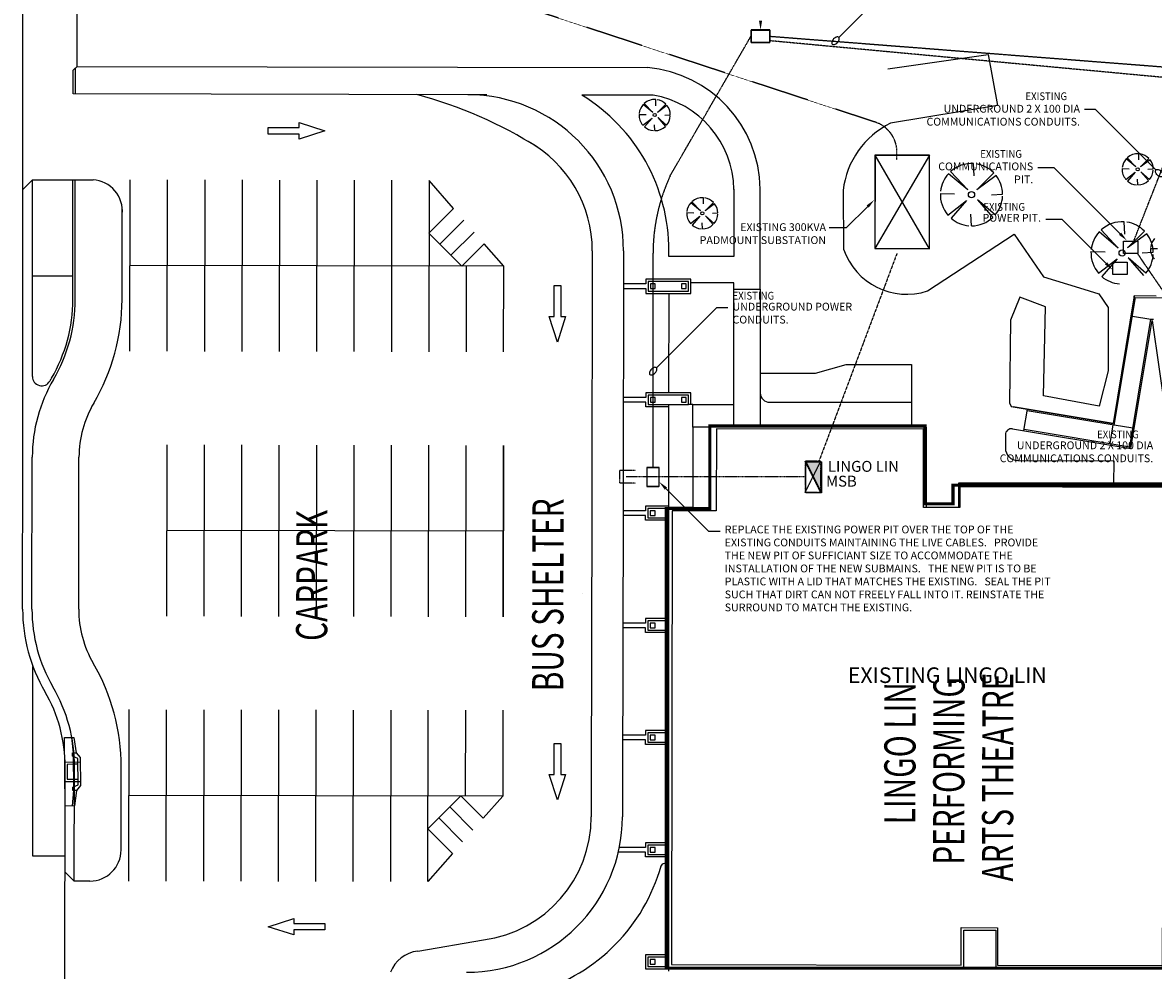
# Model space of a CAD drawing. Extents: x -446640 to 62282, y -90480 to 854597.
# Drawn here: x -340662 to -268089, y 299158 to 359975 of the extents above; entities that cross this region are included whole.
import ezdxf
from ezdxf.enums import TextEntityAlignment as Align

# ---------------------------------------------------------------- set-up
doc = ezdxf.new("R2010")
doc.units = 0
for name, pattern in [('EDG-DASH-1', [2.25, 1.5, -0.75]), ('EDG-DASH-3', [4.5, 3, -1.5]), ('EDG-DASH-6', [9, 6, -3])]:
    doc.linetypes.add(name, pattern=pattern)
for name, color, linetype in [('DET-035', 2, 'CONTINUOUS'), ('EXIST-COMS COND', 6, 'CONTINUOUS'), ('EXIST-CONDUIT-POW', 31, 'EDG-DASH-3'), ('NOT-25TXT', 4, 'CONTINUOUS'), ('NOT-50TXT', 6, 'CONTINUOUS'), ('POW-COND', 5, 'EDG-DASH-6'), ('POW-DB', 6, 'CONTINUOUS'), ('SYM-050', 6, 'CONTINUOUS'), ('SYM-ATT', 2, 'CONTINUOUS'), ('SYM-FILL', 133, 'CONTINUOUS'), ('SYM-TEXT', 7, 'CONTINUOUS'), ('X-2431-SG$0$0-2', 11, 'CONTINUOUS'), ('X-2431-SG$0$25-2', 11, 'CONTINUOUS'), ('X-2431-SG$0$50-2', 11, 'CONTINUOUS'), ('X-2431-SG$0$A-DETL-8', 8, 'CONTINUOUS'), ('X-2431-SG$0$TXT-25-1', 31, 'CONTINUOUS'), ('X-XREF', 7, 'CONTINUOUS')]:
    doc.layers.add(name, color=color, linetype=linetype)
doc.styles.add('EDG', font='edg.shx', dxfattribs={"width": 0.9})
doc.styles.add('EDG-BOLD', font='arial.ttf')
doc.styles.add('EDG-XBOLD', font='arialbd.ttf')
doc.styles.add('X-2431-SG$0$X-2162-S-FULL$0$EDG', font='edg.shx', dxfattribs={"width": 0.9})

# ---------------------------------------------------------------- blocks, each defined once
blk = doc.blocks.new('X-2431-SG')
at = {"layer": 'X-2431-SG$0$0-2'}
for p, q in [((353854, 300250), (353287, 300750)), ((353388, 300852), (353854, 300250)), ((354085, 301095), (354074, 300636)), ((354198, 300217), (354717, 300834)), ((354787, 300763), (354198, 300217)), ((353042, 300091), (353420, 300113)), ((353880, 299900), (353314, 299410)), ((353395, 299333), (353880, 299900)), ((354656, 299306), (354202, 299920)), ((354202, 299920), (354739, 299378)), ((354645, 300013), (355040, 300026)), ((354041, 299452), (354062, 299095)), ((347552, 297193), (346985, 297693)), ((347086, 297795), (347552, 297193)), ((347783, 298038), (347772, 297580)), ((347896, 297160), (348415, 297777)), ((348485, 297706), (347896, 297160)), ((346740, 297034), (347118, 297056)), ((347578, 296844), (347012, 296353)), ((347093, 296276), (347578, 296844)), ((348355, 296249), (347901, 296863)), ((347901, 296863), (348437, 296321)), ((348343, 296956), (348738, 296969)), ((347739, 296395), (347760, 296038)), ((349019, 281762), (348996, 280846)), ((348555, 280073), (347421, 281074)), ((347625, 281277), (348555, 280073)), ((349243, 280007), (350281, 281241)), ((350421, 281100), (349243, 280007)), ((346932, 279756), (347688, 279798)), ((350161, 278185), (349253, 279413)), ((349253, 279413), (350327, 278329)), ((350139, 279600), (350928, 279625)), ((348608, 279374), (347475, 278394)), ((347638, 278239), (348608, 279374)), ((348930, 278478), (348973, 277764)), ((343890, 271609), (344821, 270405)), ((345284, 272094), (345262, 271178)), ((345509, 270339), (346547, 271573)), ((346687, 271432), (345509, 270339)), ((344821, 270405), (343687, 271406)), ((350605, 270094), (350594, 269636)), ((344874, 269706), (343741, 268725)), ((343903, 268571), (344874, 269706)), ((346426, 268517), (345518, 269744)), ((345518, 269744), (346592, 268661)), ((346404, 269931), (347194, 269957)), ((350374, 269250), (349807, 269750)), ((349908, 269852), (350374, 269250)), ((350718, 269217), (351237, 269834)), ((351307, 269763), (350718, 269217)), ((345195, 268810), (345238, 268095)), ((349562, 269091), (349940, 269112)), ((350400, 268900), (349834, 268410)), ((349915, 268333), (350400, 268900)), ((351177, 268306), (350723, 268919)), ((350723, 268919), (351259, 268378)), ((351165, 269013), (351560, 269026)), ((345489, 268274), (345478, 267816)), ((350561, 268452), (350582, 268095))]:
    blk.add_line(p, q, dxfattribs=at)
for centre, radius in [((354042, 300095), 100), ((347740, 297038), 100), ((348933, 279764), 200), ((345198, 270095), 200), ((350562, 269095), 100)]:
    blk.add_circle(centre, radius, dxfattribs=at)
for centre, radius, start, end in [((354042, 300095), 1000, 139.12367, 175.12364), ((354042, 300095), 1000, 87.53657, 130.83684), ((354042, 300095), 1000, 47.66015, 83.76023), ((354042, 300095), 1000, 356.11107, 41.91093), ((354042, 300095), 1000, 180.32564, 223.22603), ((354042, 300095), 1000, 314.22178, 351.02153), ((354042, 300095), 1000, 229.69534, 267.1952), ((354042, 300095), 1000, 271.18159, 307.88171), ((347740, 297038), 1000, 139.12367, 175.12364), ((347740, 297038), 1000, 87.53657, 130.83684), ((347740, 297038), 1000, 47.66015, 83.76023), ((347740, 297038), 1000, 356.11107, 41.91093), ((347740, 297038), 1000, 180.32564, 223.22603), ((347740, 297038), 1000, 314.22178, 351.02153), ((347740, 297038), 1000, 229.69534, 267.1952), ((347740, 297038), 1000, 271.18159, 307.88171), ((348933, 279764), 2000, 87.53657, 130.83684), ((348933, 279764), 2000, 47.66015, 83.76023), ((348933, 279764), 2000, 139.12367, 175.12364), ((348933, 279764), 2000, 356.11107, 41.91093), ((348933, 279764), 2000, 180.32564, 223.22603), ((348933, 279764), 2000, 314.22178, 351.02153), ((348933, 279764), 2000, 229.69534, 267.1952), ((348933, 279764), 2000, 271.18159, 307.88171), ((345198, 270095), 2000, 87.53657, 130.83684), ((345198, 270095), 2000, 47.66015, 83.76023), ((345198, 270095), 2000, 356.11107, 41.91093), ((345198, 270095), 2000, 139.12367, 175.12364), ((350562, 269095), 1000, 87.53657, 130.83684), ((350562, 269095), 1000, 47.66015, 83.76023), ((345198, 270095), 2000, 314.22178, 351.02153), ((350562, 269095), 1000, 139.12367, 175.12364), ((350562, 269095), 1000, 356.11107, 41.91093), ((345198, 270095), 2000, 229.69534, 267.1952), ((350562, 269095), 1000, 180.32564, 223.22603), ((350562, 269095), 1000, 314.22178, 351.02153), ((345446, 267275), 1000, 87.53657, 130.83684), ((345198, 270095), 2000, 271.18159, 307.88171), ((345446, 267275), 1000, 47.66015, 83.76023), ((350562, 269095), 1000, 229.69534, 267.1952), ((350562, 269095), 1000, 271.18159, 307.88171)]:
    blk.add_arc(centre, radius, start, end, dxfattribs=at)
at = {"layer": 'X-2431-SG$0$25-2'}
for p, q in [((322337, 340662), (332095, 340644)), ((332095, 340644), (365488, 340644)), ((349896, 340019), (349295, 340620)), ((306490, 337946), (306490, 339998)), ((306490, 339998), (318652, 339998)), ((322336, 340062), (332094, 340044)), ((337271, 340037), (349896, 340037)), ((343696, 337419), (343696, 340019)), ((349896, 340037), (349896, 337419)), ((276211, 337998), (312211, 337931)), ((304889, 337345), (305490, 337946)), ((309703, 337936), (314103, 337973)), ((309708, 337336), (309703, 337936)), ((310708, 337394), (309707, 337486)), ((311278, 337949), (311287, 336949)), ((312379, 337809), (311429, 337801)), ((311429, 337801), (311433, 337402)), ((312383, 337410), (312379, 337809)), ((312528, 337960), (312537, 336960)), ((314107, 337523), (313108, 337415)), ((314103, 337973), (314108, 337373)), ((304889, 336341), (304889, 337345)), ((304889, 337345), (312210, 337331)), ((310709, 337194), (309708, 337336)), ((310707, 337444), (310907, 337446)), ((310709, 337194), (310707, 337444)), ((313108, 337415), (310708, 337394)), ((311012, 336947), (310709, 337194)), ((310907, 337446), (311060, 337097)), ((312812, 336962), (311012, 336947)), ((311060, 337097), (312760, 337112)), ((311433, 337401), (311435, 337101)), ((312385, 337110), (312383, 337410)), ((312760, 337112), (312907, 337463)), ((313109, 337215), (312812, 336962)), ((312907, 337463), (313107, 337465)), ((313107, 337465), (313109, 337215)), ((314108, 337373), (313109, 337215)), ((322330, 337062), (332088, 337044)), ((342211, 337430), (349896, 337430)), ((342211, 337280), (349896, 337280)), ((349896, 337419), (349894, 336140)), ((355346, 310865), (355396, 337411)), ((355396, 337411), (356915, 337411)), ((355396, 337261), (357065, 337261)), ((356915, 337411), (357153, 337170)), ((357153, 337170), (357085, 300554)), ((357153, 337170), (360653, 337163)), ((315889, 333840), (304889, 333860)), ((306885, 334341), (312204, 334331)), ((310345, 309850), (310389, 333850)), ((342207, 334280), (348077, 334280)), ((349889, 333777), (338889, 333797)), ((344344, 309787), (344389, 333787)), ((315885, 331440), (304885, 331460)), ((332885, 331408), (321885, 331429)), ((327344, 309818), (327385, 331418)), ((349885, 331377), (338885, 331397)), ((315880, 329040), (304880, 329060)), ((332880, 329008), (321880, 329029)), ((349880, 328977), (338880, 328997)), ((315876, 326640), (304876, 326660)), ((332876, 326608), (321876, 326629)), ((349876, 326577), (338876, 326597)), ((301434, 323260), (301962, 324903)), ((301962, 324903), (302491, 323260)), ((352817, 324903), (353240, 324903)), ((352817, 322915), (352817, 324903)), ((353240, 324903), (353240, 322915)), ((315871, 324240), (304871, 324260)), ((332871, 324208), (321871, 324229)), ((349871, 324177), (338871, 324197)), ((301751, 323260), (301434, 323260)), ((301751, 321272), (301751, 323260)), ((302491, 323260), (302174, 323260)), ((302174, 323260), (302174, 321272)), ((353028, 321272), (352500, 322915)), ((352500, 322915), (352817, 322915)), ((353557, 322915), (353028, 321272)), ((353240, 322915), (353557, 322915)), ((315867, 321840), (304867, 321860)), ((332867, 321808), (321867, 321829)), ((349867, 321777), (338867, 321797)), ((302174, 321272), (301751, 321272)), ((315862, 319440), (304862, 319460)), ((332862, 319408), (321862, 319429)), ((349862, 319377), (338862, 319397)), ((315858, 317040), (304858, 317060)), ((332858, 317008), (321858, 317029)), ((349858, 316977), (338858, 316997)), ((300398, 315305), (301108, 311078)), ((306655, 313082), (304853, 314660)), ((304853, 314660), (315853, 314640)), ((308232, 314654), (306655, 313082)), ((310349, 312529), (308232, 314654)), ((332853, 314608), (321853, 314629)), ((349853, 314577), (338853, 314597)), ((344349, 312465), (346475, 314583)), ((346475, 314583), (348046, 313005)), ((348046, 313005), (349853, 314577)), ((308938, 313946), (307409, 312422)), ((345766, 313877), (347290, 312348)), ((309644, 313237), (308163, 311761)), ((345058, 313171), (346534, 311690)), ((308916, 311101), (310349, 312529)), ((315849, 312240), (310349, 312250)), ((332849, 312208), (321849, 312229)), ((344349, 312187), (338849, 312197)), ((345777, 311032), (344349, 312465)), ((310345, 309850), (308916, 311101)), ((344344, 309787), (345777, 311032)), ((315845, 309840), (310345, 309850)), ((321844, 309829), (332844, 309808)), ((332844, 309808), (321844, 309829)), ((338844, 309797), (344344, 309787)), ((310094, 306339), (311737, 306867)), ((311737, 305810), (310094, 306339)), ((311737, 306867), (311737, 306550)), ((311737, 306550), (313726, 306550)), ((313726, 306550), (313726, 306127)), ((339477, 306339), (341120, 306867)), ((341120, 305810), (339477, 306339)), ((341120, 306867), (341120, 306550)), ((341120, 306550), (343109, 306550)), ((343109, 306550), (343109, 306127)), ((313726, 306127), (311737, 306127)), ((311737, 306127), (311737, 305810)), ((343109, 306127), (341120, 306127)), ((341120, 306127), (341120, 305810)), ((311019, 304162), (309019, 304162)), ((328860, 304129), (311019, 304162)), ((345332, 304098), (328860, 304129)), ((355327, 300203), (355327, 304778)), ((306750, 300675), (306750, 302426)), ((307050, 300675), (307050, 302361)), ((311015, 302162), (309015, 302162)), ((328856, 302129), (311015, 302162)), ((313948, 300675), (313948, 302156)), ((314248, 300675), (314248, 302156)), ((321145, 300675), (321145, 302143)), ((321445, 300675), (321445, 302143)), ((328343, 300675), (328343, 302130)), ((328643, 300675), (328643, 302129)), ((345328, 302098), (328856, 302129)), ((335623, 300665), (335623, 302116)), ((335923, 300665), (335923, 302116)), ((342903, 302103), (342903, 300665)), ((343203, 300665), (343203, 302102)), ((300153, 300675), (299253, 300675)), ((299253, 300675), (299253, 299215)), ((300003, 300525), (299403, 300525)), ((299403, 300525), (299403, 299215)), ((300003, 299215), (300003, 300525)), ((300153, 299215), (300153, 300675)), ((306450, 299215), (306450, 300675)), ((306450, 300675), (306750, 300675)), ((307200, 300525), (306600, 300525)), ((306600, 300525), (306600, 299215)), ((307350, 300675), (307050, 300675)), ((307200, 299215), (307200, 300525)), ((307350, 299215), (307350, 300675)), ((313648, 299215), (313648, 300675)), ((313648, 300675), (313948, 300675)), ((314398, 300525), (313798, 300525)), ((313798, 300525), (313798, 299215)), ((314548, 300675), (314248, 300675)), ((314398, 299215), (314398, 300525)), ((314548, 299215), (314548, 300675)), ((320845, 299215), (320845, 300675)), ((320845, 300675), (321145, 300675)), ((321595, 300525), (320995, 300525)), ((320995, 300525), (320995, 299215)), ((321745, 300675), (321445, 300675)), ((321595, 299215), (321595, 300525)), ((321745, 299215), (321745, 300675)), ((328043, 299215), (328043, 300675)), ((328043, 300675), (328343, 300675)), ((328793, 300525), (328193, 300525)), ((328193, 300525), (328193, 299215)), ((328943, 300675), (328643, 300675)), ((328793, 299215), (328793, 300525)), ((328943, 299215), (328943, 300675)), ((335323, 299215), (335323, 300665)), ((335323, 300665), (335623, 300665)), ((336073, 300515), (335473, 300515)), ((335473, 300515), (335473, 297915)), ((336223, 300665), (335923, 300665)), ((336073, 297915), (336073, 300515)), ((336223, 297765), (336223, 300665)), ((342903, 300665), (342603, 300665)), ((342603, 300665), (342603, 297765)), ((343353, 300515), (342753, 300515)), ((342753, 300515), (342753, 297915)), ((343503, 300665), (343203, 300665)), ((343353, 297915), (343353, 300515)), ((343503, 297765), (343503, 300665)), ((299853, 300375), (299553, 300375)), ((299553, 300375), (299553, 300075)), ((299553, 300075), (299853, 300075)), ((299853, 300075), (299853, 300375)), ((307050, 300375), (306750, 300375)), ((306750, 300375), (306750, 300075)), ((306750, 300075), (307050, 300075)), ((307050, 300075), (307050, 300375)), ((314248, 300375), (313948, 300375)), ((313948, 300375), (313948, 300075)), ((313948, 300075), (314248, 300075)), ((314248, 300075), (314248, 300375)), ((321445, 300375), (321145, 300375)), ((321145, 300375), (321145, 300075)), ((321145, 300075), (321445, 300075)), ((321445, 300075), (321445, 300375)), ((328643, 300375), (328343, 300375)), ((328343, 300375), (328343, 300075)), ((328343, 300075), (328643, 300075)), ((328643, 300075), (328643, 300375)), ((335923, 300365), (335623, 300365)), ((335623, 300365), (335623, 300065)), ((335623, 300065), (335923, 300065)), ((335923, 300065), (335923, 300365)), ((343203, 300365), (342903, 300365)), ((342903, 300365), (342903, 300065)), ((342903, 300065), (343203, 300065)), ((343203, 300065), (343203, 300365)), ((299343, 299215), (299116, 299215)), ((335473, 299215), (328853, 299215)), ((342603, 299189), (336223, 299201)), ((344968, 295015), (344968, 299185)), ((344968, 299185), (345325, 299184)), ((335923, 298365), (335623, 298365)), ((335623, 298365), (335623, 298065)), ((335923, 298065), (335923, 298365)), ((343203, 298365), (342903, 298365)), ((342903, 298365), (342903, 298065)), ((343203, 298065), (343203, 298365)), ((334013, 297646), (335473, 297646)), ((335473, 297915), (336073, 297915)), ((335473, 297646), (335473, 297915)), ((335473, 297765), (336223, 297765)), ((335473, 297646), (335473, 295018)), ((335623, 298065), (335923, 298065)), ((342603, 297765), (343503, 297765)), ((342753, 297915), (343353, 297915)), ((342903, 298065), (343203, 298065)), ((343268, 295018), (343268, 297765)), ((334013, 295018), (342868, 295018)), ((342868, 295018), (342865, 293318)), ((342868, 295018), (343268, 295018)), ((349297, 295007), (344968, 295015)), ((342865, 293318), (334013, 293318)), ((337482, 293318), (337482, 289773)), ((342865, 293318), (349294, 293318)), ((335613, 292731), (335613, 283610)), ((337482, 289773), (338043, 287811)), ((338043, 287811), (338043, 283606)), ((349211, 288004), (345442, 287972)), ((345475, 285961), (345469, 282461)), ((345469, 282461), (351475, 285949)), ((351469, 282449), (345475, 285961)), ((351475, 285949), (345475, 285961)), ((351475, 285949), (351469, 282449)), ((354648, 278091), (353516, 284968)), ((357016, 285141), (357931, 278688)), ((338043, 283606), (334013, 283613)), ((342755, 282583), (346406, 277027)), ((345469, 282461), (351469, 282449)), ((357931, 278688), (354648, 278091)), ((333518, 277586), (332672, 277588)), ((335579, 277323), (335346, 277211)), ((340886, 277261), (335579, 277323)), ((342351, 276664), (340886, 277261)), ((331871, 276789), (331860, 270636)), ((333912, 277121), (332648, 269527)), ((335346, 277211), (334259, 270679)), ((334259, 270679), (335324, 277080)), ((341732, 275012), (342351, 276664)), ((346406, 277027), (343663, 275144)), ((333890, 276383), (332763, 269610)), ((333791, 276400), (335166, 276171)), ((334144, 270596), (335074, 276186)), ((335369, 271565), (336035, 275145)), ((336035, 275145), (341732, 275012)), ((343663, 275144), (342953, 272831)), ((342953, 272831), (342574, 271598)), ((337626, 270983), (335369, 271565)), ((342574, 271598), (341691, 270983)), ((334160, 270695), (332975, 270885)), ((341691, 270983), (337626, 270983)), ((331860, 270636), (330360, 270639)), ((333947, 269413), (334144, 270596)), ((334144, 270596), (342345, 269232)), ((342445, 269316), (334259, 270679)), ((332648, 269527), (340851, 268162)), ((332763, 269610), (340950, 268247)), ((341147, 269431), (340950, 268247)), ((341164, 269530), (341147, 269431)), ((342256, 269320), (342446, 269320)), ((342446, 269320), (342256, 269320)), ((342432, 267913), (342445, 269316)), ((342345, 269232), (342279, 261834)), ((340851, 268162), (331499, 266829)), ((340950, 268247), (340949, 268075))]:
    blk.add_line(p, q, dxfattribs=at)
for centre, radius, start, end in [((322318, 330212), 10450, 89.89338, 120.29492), ((322318, 330212), 9850, 89.89338, 120.29492), ((332080, 330194), 9850, 59.51681, 89.91835), ((337270, 339437), 600, 89.91835, 240.68542), ((312229, 347481), 9550, 269.89338, 300.29492), ((312229, 347481), 10150, 269.89338, 300.29492), ((332080, 330194), 10000, 59.51681, 60.68542), ((342226, 347430), 10150, 239.51681, 269.91835), ((342226, 347430), 10000, 239.51681, 269.91835), ((322318, 330212), 6850, 89.89338, 120.29492), ((332080, 330194), 6850, 59.51681, 89.91835), ((306889, 336341), 2000, 180, 269.89338), ((312229, 347481), 13150, 269.89338, 300.29492), ((342226, 347430), 13150, 239.51681, 269.91835), ((347886, 336274), 2012, 264.38815, 356.17892), ((298218, 315022), 2198, 7.40239, 67.995), ((328693, 322395), 27574, 327.49304, 345.20709), ((309034, 312162), 10000, 179.89338, 269.89338), ((345346, 312098), 10000, 269.89338, 359.89338), ((309034, 312162), 8000, 187.78986, 269.89338), ((345346, 312098), 8000, 269.89338, 330.95581), ((309034, 310948), 11700, 196.45542, 254.24813), ((345346, 310884), 11700, 269.89338, 328.53987), ((349186, 301247), 7929, 270.77766, 354.9899), ((349165, 301257), 6251, 270.92663, 350.29637), ((305787, 299477), 221, 276.52442, 76.93978), ((336213, 292718), 600, 89.89338, 180), ((346833, 283914), 4290, 108.92933, 198.0751), ((348558, 282508), 5534, 26.39296, 83.229), ((332671, 276788), 800, 89.89338, 179.89338), ((333517, 277186), 400, 350.55218, 89.89338)]:
    blk.add_arc(centre, radius, start, end, dxfattribs=at)
at = {"layer": 'X-2431-SG$0$50-2'}
for p, q in [((328853, 299215), (299343, 299215)), ((299343, 299215), (299343, 280254)), ((328853, 297646), (328853, 299215)), ((334013, 297646), (328853, 297646)), ((334013, 282656), (334013, 297646)), ((328853, 280606), (328853, 282656)), ((328853, 282656), (334013, 282656)), ((299343, 280254), (301743, 280254)), ((301743, 280254), (301743, 278204)), ((330413, 280606), (328853, 280606)), ((330413, 267176), (330413, 280606)), ((301743, 278204), (299343, 278204)), ((299343, 278204), (299343, 261252))]:
    blk.add_line(p, q, dxfattribs=at)
at = {"layer": 'X-2431-SG$0$A-DETL-8'}
for p, q in [((299537, 299019), (299503, 280433)), ((328653, 298965), (299537, 299019)), ((328653, 296147), (328653, 298965)), ((333907, 296135), (328653, 296147)), ((333883, 282836), (333907, 296135)), ((328858, 280515), (328863, 282845)), ((328863, 282845), (333883, 282836)), ((299503, 280433), (301903, 280429)), ((301903, 280429), (301898, 278098)), ((330178, 280513), (328858, 280515)), ((330154, 267358), (330178, 280513)), ((299498, 278103), (299478, 267415)), ((301898, 278098), (299498, 278103))]:
    blk.add_line(p, q, dxfattribs=at)
at = {"layer": 'X-2431-SG$0$TXT-25-1', "style": 'X-2431-SG$0$X-2162-S-FULL$0$EDG', "width": 0.7}
for s, p in [('CARPARK', (320299, 321112)), ('BUS SHELTER', (317069, 305963)), ('LINGO LIN', (308533, 283364)), ('PERFORMING', (305935, 280230)), ('ARTS THEATRE', (304860, 277093))]:
    blk.add_text(s, height=2000, rotation=359.89338, dxfattribs=at).set_placement(p)
blk = doc.blocks.new('DB')
at = {"layer": 'SYM-050', "color": 0, "linetype": 'ByBlock'}
blk.add_lwpolyline([(-500, -250), (-500, 250), (500, 250), (500, -250)], close=True, dxfattribs=at)
at = {"layer": 'SYM-050', "color": 0}
blk.add_lwpolyline([(500, 250), (-500, -250)], dxfattribs=at)
at = {"layer": 'SYM-FILL'}
blk.add_solid([(-500, -250), (500, 250), (500, -250)], dxfattribs=at)
at = {"layer": 'SYM-ATT', "linetype": 'ByBlock', "style": 'EDG', "width": 0.9}
for tag, p in [('MOUNT', (-500, 1400)), ('RATING', (-500, 1100)), ('TYPE', (-500, 800))]:
    blk.add_attdef(tag, p, '', height=200, dxfattribs=at)
at = {"layer": 'SYM-ATT', "linetype": 'ByBlock', "style": 'EDG-BOLD'}
blk.add_attdef('NAME', text='', height=350, dxfattribs=at).set_placement((0, 550), align=Align.MIDDLE_CENTER)
at = {"layer": 'SYM-ATT', "color": 255, "linetype": 'ByBlock', "style": 'EDG', "width": 0.9}
for tag, flags in [('CHAN', 3), ('EQUIP', 3), ('ID', 9)]:
    blk.add_attdef(tag, (0, 0), '', height=200, dxfattribs=dict(at, flags=flags))
at = {"layer": 'SYM-TEXT', "color": 255, "linetype": 'ByBlock', "style": 'EDG', "width": 0.9, "flags": 3}
blk.add_attdef('TEXT', (0, 0), '', height=200, dxfattribs=at)

msp = doc.modelspace()

# ---------------------------------------------------------------- linework, layer by layer
at = {"layer": 'DET-035', "const_width": 200}
msp.add_lwpolyline([(-299350, 328800), (-299350, 299300), (-267450, 299300), (-267450, 301800), (-261350, 301800), (-261350, 306900), (-257950, 306900), (-257950, 304700), (-254750, 304700), (-254750, 320300), (-257550, 320300), (-257550, 318100), (-261150, 318100), (-261150, 323300), (-267350, 323300), (-267350, 330300), (-280950, 330300), (-280950, 329100), (-282750, 329100), (-282750, 334100), (-296550, 334100), (-296550, 328800), (-299350, 328800)], dxfattribs=at)
at = {"layer": 'EXIST-COMS COND', "color": 100, "linetype": 'Continuous'}
msp.add_lwpolyline([(-270000, 345156), (-270000, 345956), (-269080, 345956), (-269080, 345156)], close=True, dxfattribs=at)
at = {"layer": 'EXIST-COMS COND', "color": 100, "linetype": 'EDG-DASH-1'}
for points in [[(-269350, 345950), (-263900, 359850)], [(-248500, 320850), (-252950, 325500), (-266650, 341600), (-269100, 345150)]]:
    msp.add_spline(points, degree=3, dxfattribs=at)
at = {"layer": 'EXIST-CONDUIT-POW'}
for p, q in [((-285925, 353581), (-308457, 360982)), ((-257963, 355573), (-292714, 358810)), ((-284549, 351162), (-284549, 351681)), ((-284549, 345162), (-289557, 331825)), ((-290433, 329825), (-289433, 331825)), ((-289433, 329825), (-290433, 331825)), ((-290433, 331825), (-290433, 329825)), ((-289433, 331825), (-290433, 331825)), ((-289433, 329825), (-289433, 331825)), ((-302330, 330425), (-302330, 331225)), ((-301330, 331225), (-302330, 331225)), ((-301330, 330425), (-302330, 330425)), ((-290433, 330825), (-301930, 330825)), ((-289433, 329825), (-290433, 329825)), ((-304726, 323319), (-304726, 323316))]:
    msp.add_line(p, q, dxfattribs=at)
at = {"layer": 'EXIST-CONDUIT-POW', "color": 30, "linetype": 'Continuous'}
for p, q in [((-292714, 359503), (-293914, 359503)), ((-292714, 359503), (-293914, 359503)), ((-293914, 359503), (-293914, 358703)), ((-292714, 358703), (-292714, 359503)), ((-293914, 358703), (-292714, 358703)), ((-299800, 331422), (-300600, 331422)), ((-300600, 331422), (-300600, 330222)), ((-299800, 330222), (-299800, 331422)), ((-300600, 330222), (-299800, 330222))]:
    msp.add_line(p, q, dxfattribs=at)
at = {"layer": 'EXIST-CONDUIT-POW', "color": 30}
for p, q in [((-293914, 359503), (-293914, 358703)), ((-292714, 358703), (-292714, 359503)), ((-293914, 358703), (-292714, 358703))]:
    msp.add_line(p, q, dxfattribs=at)
at = {"layer": 'EXIST-CONDUIT-POW', "color": 30, "linetype": 'EDG-DASH-6'}
for p, q in [((-299097, 350153), (-293914, 359103)), ((-292714, 359103), (-259250, 356500)), ((-300200, 331422), (-300200, 345178))]:
    msp.add_line(p, q, dxfattribs=at)
at = {"layer": 'EXIST-CONDUIT-POW', "color": 30, "linetype": 'Continuous'}
for points in [[(-285961, 345475), (-282449, 345475), (-282449, 351469), (-285961, 351469)], [(-270700, 343806), (-270700, 344606), (-269780, 344606), (-269780, 343806)]]:
    msp.add_lwpolyline(points, close=True, dxfattribs=at)
at = {"layer": 'EXIST-CONDUIT-POW'}
msp.add_arc((-286549, 351681), 2000, 0, 71.81726, dxfattribs=at)
at = {"layer": 'EXIST-CONDUIT-POW', "color": 30, "linetype": 'EDG-DASH-6'}
msp.add_arc((-288430, 345178), 11770, 154.99976, 180, dxfattribs=at)
at = {"layer": 'NOT-25TXT'}
for p, q in [((-274450, 350650), (-275500, 350650)), ((-270224, 346424), (-274450, 350650)), ((-286424, 348176), (-287800, 346800)), ((-273950, 347350), (-275000, 347350)), ((-271124, 344524), (-273950, 347350)), ((-287800, 346800), (-288900, 346800)), ((-299376, 330076), (-296650, 327350)), ((-296650, 327350), (-295900, 327350))]:
    msp.add_line(p, q, dxfattribs=at)
for points in [[(-288279, 359025, 0.158882), (-288334, 359053, 0.106433), (-288426, 359048, 0.071474), (-288516, 359008, 0.057812), (-288610, 358932, 0.057812), (-288685, 358837, 0.071474), (-288724, 358747, 0.106433), (-288728, 358655, 0.158882), (-288700, 358600, 0.158882), (-288644, 358572, 0.106433), (-288553, 358578, 0.071474), (-288463, 358617, 0.057812), (-288369, 358693, 0.057812), (-288294, 358788, 0.071474), (-288255, 358878, 0.106433), (-288250, 358970, 0.158882), (-288279, 359025), (-284400, 362900), (-283700, 362900)], [(-267921, 350525, -0.158882), (-267866, 350553, -0.106433), (-267774, 350548, -0.071474), (-267684, 350508, -0.057812), (-267590, 350432, -0.057812), (-267515, 350337, -0.071474), (-267476, 350247, -0.106433), (-267472, 350155, -0.158882), (-267500, 350100, -0.158882), (-267556, 350072, -0.106433), (-267647, 350078, -0.071474), (-267737, 350117, -0.057812), (-267831, 350193, -0.057812), (-267906, 350288, -0.071474), (-267945, 350378, -0.106433), (-267950, 350470, -0.158882), (-267921, 350525), (-271800, 354400), (-272500, 354400)], [(-299979, 337825, 0.158882), (-300034, 337853, 0.106433), (-300126, 337848, 0.071474), (-300216, 337808, 0.057812), (-300310, 337732, 0.057812), (-300385, 337637, 0.071474), (-300424, 337547, 0.106433), (-300428, 337455, 0.158882), (-300400, 337400, 0.158882), (-300344, 337372, 0.106433), (-300253, 337378, 0.071474), (-300163, 337417, 0.057812), (-300069, 337493, 0.057812), (-299994, 337588, 0.071474), (-299955, 337678, 0.106433), (-299950, 337770, 0.158882), (-299979, 337825), (-296100, 341700), (-295400, 341700)]]:
    msp.add_lwpolyline(points, format="xyb", dxfattribs=at)
for points in [[(-293200, 360100), (-293400, 360100), (-293300, 359500)], [(-286495, 348246), (-286354, 348105), (-286000, 348600)], [(-270154, 346495), (-270295, 346354), (-269800, 346000)], [(-271054, 344595), (-271195, 344454), (-270700, 344100)], [(-299446, 330005), (-299305, 330146), (-299800, 330500)]]:
    msp.add_solid(points, dxfattribs=at)
at = {"layer": 'POW-COND'}
for points in [[(-293900, 359500), (-292700, 359500), (-292700, 358700), (-293900, 358700)], [(-300600, 330200), (-299800, 330200), (-299800, 331400), (-300600, 331400)]]:
    msp.add_lwpolyline(points, close=True, dxfattribs=at)

# ---------------------------------------------------------------- block references
at = {"layer": 'POW-DB'}
ref = msp.add_blockref('DB', (-289900, 330800), dxfattribs=dict(at, xscale=2, yscale=2, zscale=2, rotation=90))
ref.add_attrib('NAME', 'LINGO LIN', dxfattribs={"layer": 'SYM-ATT', "linetype": 'ByBlock', "height": 700, "style": 'EDG-BOLD'}).set_placement((-286700, 331500), align=Align.MIDDLE_CENTER)
ref.add_attrib('TYPE', 'MSB', (-289100, 330200), dxfattribs={"layer": 'SYM-ATT', "linetype": 'ByBlock', "height": 700, "style": 'EDG-BOLD'})
at = {"layer": 'X-XREF', "rotation": 90}
msp.add_blockref('X-2431-SG', (0, 0), dxfattribs=at)

# ---------------------------------------------------------------- texts
at = {"layer": 'NOT-25TXT', "style": 'EDG', "width": 0.9}
for p in [(-276300, 355000), (-279200, 351300), (-279000, 347900), (-295100, 342200), (-271700, 333300)]:
    msp.add_text('EXISTING', height=500, dxfattribs=at).set_placement(p)
at = {"layer": 'NOT-25TXT', "char_height": 500, "style": 'EDG'}
for s, width, gutter_width, insert, attachment_point in [('UNDERGROUND 2 X 100 DIA COMMUNICATIONS CONDUITS.', 10700, 1250, (-272800, 354700), 3), ('COMMUNICATIONS PIT.', 4200, 1250, (-275800, 351000), 3), ('POWER PIT.', 4200, 1250, (-275300, 347700), 3), ('EXISTING 300KVA PADMOUNT SUBSTATION', 8300, 2500, (-289100, 347100), 3), ('UNDERGROUND POWER CONDUITS.', 10700, 1250, (-295100, 342000), 1), ('UNDERGROUND 2 X 100 DIA COMMUNICATIONS CONDUITS.', 10700, 1250, (-268100, 333100), 3), ('REPLACE THE EXISTING POWER PIT OVER THE TOP OF THE EXISTING CONDUITS MAINTAINING THE LIVE CABLES.   PROVIDE THE NEW PIT OF SUFFICIANT SIZE TO ACCOMMODATE THE INSTALLATION OF THE NEW SUBMAINS.   THE NEW PIT IS TO BE PLASTIC WITH A LID THAT MATCHES THE EXISTING.   SEAL THE PIT SUCH THAT DIRT CAN NOT FREELY FALL INTO IT. REINSTATE THE SURROUND TO MATCH THE EXISTING.', 21400, 2500, (-295600, 327700), 1)]:
    msp.add_mtext_dynamic_manual_height_columns(s, width=width, gutter_width=gutter_width, heights=[0], dxfattribs=dict(at, insert=insert, attachment_point=attachment_point))
at = {"layer": 'NOT-50TXT', "style": 'EDG-XBOLD'}
msp.add_text('EXISTING LINGO LIN', height=1000, dxfattribs=at).set_placement((-281314, 317600), align=Align.CENTER)

doc.saveas('drawing.dxf')
